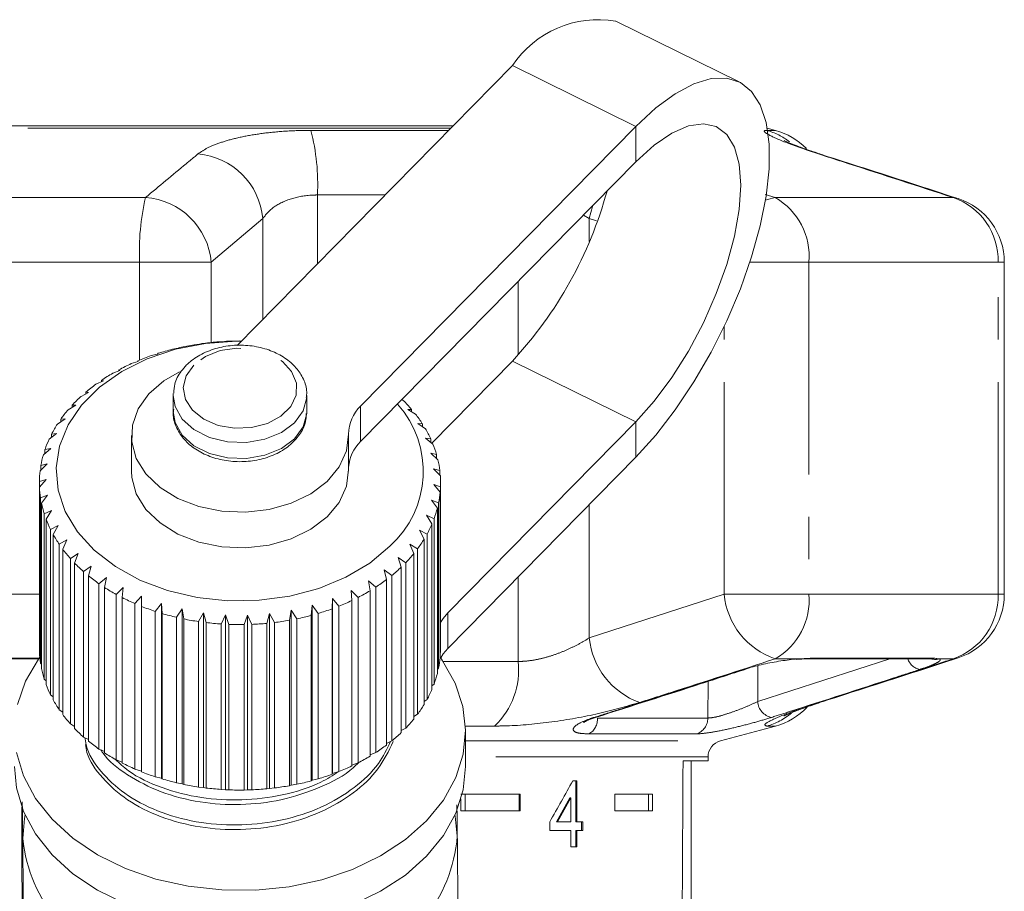
# Model space of a CAD drawing. Units: millimetres. Extents: x -30 to 610, y 18 to 323.
# Drawn here: x 352 to 381, y 297 to 323 of the extents above; entities that cross this region are included whole.
import ezdxf

# ---------------------------------------------------------------- set-up
doc = ezdxf.new("R2010")
doc.units = ezdxf.units.MM
doc.linetypes.add('PHANTOM', pattern=[12.7, 6.35, -1.27, 1.27, -1.27, 1.27, -1.27])

msp = doc.modelspace()

# ---------------------------------------------------------------- linework, layer by layer
at = {"color": 7, "linetype": 'Continuous', "lineweight": 15}
for p, q in [((373.466, 320.813), (369.772, 322.63)), ((358.448, 312.93), (366.682, 321.299)), ((358.535, 319.501), (343.298, 319.501)), ((364.913, 319.501), (358.535, 319.501)), ((370.376, 319.482), (362.142, 311.113)), ((374.552, 319.362), (374.307, 319.428)), ((370.376, 318.421), (362.142, 310.052)), ((381.397, 305.483), (381.397, 315.42)), ((356.683, 312.846), (356.511, 312.812)), ((356.729, 312.864), (356.683, 312.846)), ((357.322, 312.97), (357.168, 312.949)), ((357.393, 312.983), (357.322, 312.97)), ((357.976, 313.041), (357.843, 313.032)), ((358.071, 313.048), (357.976, 313.041)), ((358.576, 313.06), (358.527, 313.06)), ((356.069, 312.671), (355.88, 312.623)), ((356.088, 312.692), (356.069, 312.671)), ((354.911, 312.199), (354.944, 312.18)), ((354.911, 312.167), (354.911, 312.199)), ((355.486, 312.448), (355.284, 312.384)), ((355.48, 312.469), (355.486, 312.448)), ((355.48, 312.446), (355.48, 312.469)), ((366.682, 312.46), (364.269, 310.008)), ((354.944, 312.18), (354.731, 312.099)), ((354.448, 311.869), (354.226, 311.771)), ((354.389, 311.885), (354.448, 311.869)), ((354.389, 311.843), (354.389, 311.885)), ((354.006, 311.521), (353.779, 311.404)), ((353.922, 311.531), (354.006, 311.521)), ((353.922, 311.478), (353.922, 311.531)), ((356.537, 311.495), (356.535, 311.434)), ((356.535, 311.434), (356.535, 310.953)), ((360.533, 311.377), (360.535, 311.434)), ((360.535, 310.953), (360.535, 311.434)), ((353.622, 311.139), (353.393, 311.004)), ((353.515, 311.141), (353.622, 311.139)), ((353.515, 311.076), (353.515, 311.141)), ((363.418, 311.283), (363.376, 311.306)), ((363.554, 311.014), (363.669, 311.014)), ((363.784, 310.873), (363.554, 311.014)), ((363.669, 311.014), (363.669, 310.944)), ((353.303, 310.729), (353.074, 310.575)), ((353.173, 310.722), (353.303, 310.729)), ((353.173, 310.642), (353.173, 310.722)), ((363.853, 310.596), (363.989, 310.585)), ((364.081, 310.437), (363.853, 310.596)), ((363.989, 310.585), (363.989, 310.501)), ((364.75, 304.924), (370.376, 310.643)), ((353.051, 310.296), (352.826, 310.123)), ((352.901, 310.277), (353.051, 310.296)), ((352.901, 310.181), (352.901, 310.277)), ((355.285, 310.232), (355.285, 309.171)), ((361.785, 309.171), (361.785, 310.232)), ((364.082, 310.157), (364.239, 310.134)), ((364.306, 309.979), (364.082, 310.157)), ((364.239, 310.134), (364.239, 310.032)), ((352.872, 309.845), (352.653, 309.655)), ((352.702, 309.813), (352.872, 309.845)), ((352.702, 309.698), (352.702, 309.813)), ((364.239, 309.702), (364.414, 309.666)), ((364.455, 309.506), (364.239, 309.702)), ((364.414, 309.666), (364.414, 309.544)), ((364.75, 303.864), (370.376, 309.582)), ((352.766, 309.383), (352.556, 309.175)), ((352.58, 309.337), (352.766, 309.383)), ((352.58, 309.199), (352.58, 309.337)), ((364.321, 309.237), (364.512, 309.187)), ((364.528, 309.025), (364.321, 309.237)), ((364.512, 309.187), (364.512, 309.041)), ((352.535, 308.853), (352.735, 308.915)), ((352.535, 303.904), (352.535, 308.853)), ((352.735, 308.915), (352.538, 308.691)), ((352.538, 308.691), (352.538, 303.741)), ((364.329, 308.769), (364.533, 308.702)), ((364.522, 308.54), (364.329, 308.769)), ((364.533, 308.702), (364.533, 303.753)), ((364.535, 303.868), (364.535, 308.818)), ((352.568, 308.37), (352.78, 308.448)), ((352.568, 303.42), (352.568, 308.37)), ((352.78, 308.448), (352.597, 308.208)), ((364.522, 303.59), (364.522, 308.54)), ((352.597, 308.208), (352.597, 303.259)), ((364.26, 308.303), (364.475, 308.22)), ((364.438, 308.059), (364.26, 308.303)), ((364.475, 308.22), (364.475, 303.27)), ((352.68, 307.892), (352.9, 307.987)), ((352.68, 302.942), (352.68, 307.892)), ((352.9, 307.987), (352.734, 307.734)), ((364.117, 307.846), (364.34, 307.745)), ((364.277, 307.588), (364.117, 307.846)), ((364.438, 303.11), (364.438, 308.059)), ((352.734, 307.734), (352.734, 302.784)), ((352.867, 307.426), (353.093, 307.54)), ((353.093, 307.54), (352.947, 307.273)), ((364.277, 302.639), (364.277, 307.588)), ((364.34, 307.745), (364.34, 302.795)), ((352.867, 302.476), (352.867, 307.426)), ((352.947, 307.273), (352.947, 302.324)), ((363.901, 307.404), (364.129, 307.284)), ((364.042, 307.134), (363.901, 307.404)), ((364.129, 307.284), (364.129, 302.334)), ((353.128, 306.978), (353.358, 307.11)), ((353.128, 302.028), (353.128, 306.978)), ((353.358, 307.11), (353.232, 306.833)), ((363.616, 306.981), (363.845, 306.843)), ((363.734, 306.701), (363.616, 306.981)), ((364.042, 302.184), (364.042, 307.134)), ((353.232, 306.833), (353.232, 301.883)), ((353.46, 306.554), (353.69, 306.705)), ((353.69, 306.705), (353.587, 306.418)), ((363.734, 301.751), (363.734, 306.701)), ((363.845, 306.843), (363.845, 301.893)), ((353.46, 301.604), (353.46, 306.554)), ((353.587, 306.418), (353.587, 301.469)), ((353.858, 306.16), (354.085, 306.329)), ((354.085, 306.329), (354.006, 306.035)), ((363.264, 306.584), (363.492, 306.428)), ((363.359, 306.295), (363.264, 306.584)), ((363.492, 306.428), (363.492, 301.478)), ((353.858, 301.21), (353.858, 306.16)), ((354.006, 306.035), (354.006, 301.085)), ((362.85, 306.219), (363.075, 306.044)), ((362.921, 305.923), (362.85, 306.219)), ((363.075, 306.044), (363.075, 301.094)), ((363.359, 301.346), (363.359, 306.295)), ((354.317, 305.8), (354.538, 305.988)), ((354.317, 300.85), (354.317, 305.8)), ((354.538, 305.988), (354.484, 305.688)), ((362.38, 305.889), (362.598, 305.696)), ((362.426, 305.588), (362.38, 305.889)), ((362.921, 300.973), (362.921, 305.923)), ((354.484, 305.688), (354.484, 300.739)), ((354.831, 305.48), (355.043, 305.685)), ((354.831, 300.53), (354.831, 305.48)), ((355.043, 305.685), (355.015, 305.382)), ((355.393, 305.203), (355.593, 305.425)), ((355.593, 305.425), (355.591, 305.121)), ((361.86, 305.599), (362.068, 305.389)), ((361.88, 305.296), (361.86, 305.599)), ((362.426, 300.639), (362.426, 305.588)), ((362.598, 305.696), (362.598, 300.746)), ((355.015, 305.382), (355.015, 300.432)), ((355.393, 300.253), (355.393, 305.203)), ((355.997, 304.973), (356.182, 305.211)), ((356.182, 305.211), (356.207, 304.908)), ((356.182, 299.978), (356.182, 305.211)), ((360.665, 304.852), (360.697, 305.154)), ((360.697, 305.154), (360.878, 304.912)), ((360.697, 299.921), (360.697, 305.154)), ((361.29, 305.049), (361.297, 305.353)), ((361.297, 305.353), (361.492, 305.126)), ((361.297, 300.12), (361.297, 305.353)), ((361.492, 305.126), (361.492, 300.177)), ((361.88, 300.346), (361.88, 305.296)), ((362.068, 305.389), (362.068, 300.439)), ((355.591, 305.121), (355.591, 300.171)), ((355.997, 300.024), (355.997, 304.973)), ((356.207, 304.908), (356.207, 299.958)), ((356.633, 304.794), (356.802, 305.045)), ((356.802, 305.045), (356.852, 304.745)), ((356.802, 299.813), (356.802, 305.045)), ((357.294, 304.667), (357.444, 304.931)), ((357.444, 304.931), (357.52, 304.636)), ((357.444, 299.699), (357.444, 304.931)), ((357.971, 304.594), (358.101, 304.87)), ((358.101, 304.87), (358.2, 304.582)), ((358.101, 299.637), (358.101, 304.87)), ((358.656, 304.576), (358.763, 304.861)), ((358.763, 304.861), (358.885, 304.582)), ((358.763, 299.629), (358.763, 304.861)), ((359.339, 304.613), (359.422, 304.906)), ((359.422, 304.906), (359.566, 304.638)), ((359.422, 299.674), (359.422, 304.906)), ((360.011, 304.706), (360.07, 305.004)), ((360.07, 305.004), (360.233, 304.749)), ((360.07, 299.772), (360.07, 305.004)), ((360.665, 299.902), (360.665, 304.852)), ((360.878, 304.912), (360.878, 299.962)), ((361.29, 300.099), (361.29, 305.049)), ((356.633, 299.844), (356.633, 304.794)), ((356.852, 304.745), (356.852, 299.796)), ((357.294, 299.717), (357.294, 304.667)), ((357.52, 304.636), (357.52, 299.687)), ((357.971, 299.644), (357.971, 304.594)), ((358.2, 304.582), (358.2, 299.632)), ((358.656, 299.626), (358.656, 304.576)), ((358.885, 304.582), (358.885, 299.633)), ((359.339, 299.664), (359.339, 304.613)), ((359.566, 304.638), (359.566, 299.689)), ((360.011, 299.756), (360.011, 304.706)), ((360.233, 304.749), (360.233, 299.799)), ((352.538, 303.901), (352.535, 303.904)), ((364.533, 303.753), (364.522, 303.741)), ((348.357, 303.552), (352.514, 303.552)), ((352.597, 303.392), (352.568, 303.42)), ((364.596, 303.494), (364.522, 303.614)), ((375.223, 303.551), (375.17, 303.535)), ((375.481, 303.552), (375.471, 303.552)), ((375.481, 303.552), (379.186, 303.552)), ((364.475, 303.27), (364.438, 303.236)), ((352.734, 302.896), (352.68, 302.942)), ((364.34, 302.795), (364.277, 302.744)), ((352.947, 302.417), (352.867, 302.476)), ((364.129, 302.334), (364.042, 302.272)), ((353.232, 301.96), (353.128, 302.028)), ((363.845, 301.893), (363.734, 301.823)), ((353.587, 301.532), (353.46, 301.604)), ((363.492, 301.478), (363.359, 301.405)), ((365.285, 300.333), (365.285, 301.393)), ((372.905, 301.1), (374.552, 301.541)), ((354.006, 301.136), (353.858, 301.21)), ((363.075, 301.094), (362.921, 301.02)), ((354.484, 300.778), (354.317, 300.85)), ((362.598, 300.746), (362.426, 300.675)), ((355.015, 300.463), (354.831, 300.53)), ((362.068, 300.439), (361.88, 300.373)), ((371.788, 300.501), (372.535, 300.501)), ((372.035, 287.501), (372.035, 300.501)), ((372.535, 300.501), (372.535, 300.617)), ((355.591, 300.193), (355.393, 300.253)), ((361.297, 300.12), (361.29, 300.099)), ((361.492, 300.177), (361.297, 300.12)), ((356.182, 299.978), (355.997, 300.024)), ((356.207, 299.958), (356.182, 299.978)), ((356.802, 299.813), (356.633, 299.844)), ((360.697, 299.921), (360.665, 299.902)), ((360.878, 299.962), (360.697, 299.921)), ((368.613, 299.906), (368.488, 299.906)), ((368.578, 298.675), (368.578, 299.906)), ((368.613, 298.675), (368.613, 299.906)), ((356.852, 299.796), (356.802, 299.813)), ((357.444, 299.699), (357.294, 299.717)), ((357.52, 299.687), (357.444, 299.699)), ((358.101, 299.637), (357.971, 299.644)), ((358.2, 299.632), (358.101, 299.637)), ((358.763, 299.629), (358.656, 299.626)), ((358.885, 299.633), (358.763, 299.629)), ((359.422, 299.674), (359.339, 299.664)), ((359.566, 299.689), (359.422, 299.674)), ((360.07, 299.772), (360.011, 299.756)), ((360.233, 299.799), (360.07, 299.772)), ((365.143, 299.501), (366.919, 299.501)), ((365.143, 299.359), (365.143, 299.001)), ((365.268, 299.501), (365.268, 299.001)), ((366.883, 299.501), (366.883, 299.001)), ((366.919, 299.501), (366.919, 299.001)), ((368.398, 299.396), (368.434, 299.396)), ((368.434, 299.396), (368.434, 298.675)), ((369.747, 299.501), (370.877, 299.501)), ((369.747, 299.001), (369.747, 299.501)), ((370.753, 299.501), (370.753, 299.001)), ((370.877, 299.501), (370.877, 299.001)), ((352.007, 297.705), (352.007, 299.119)), ((366.919, 299.001), (365.143, 299.001)), ((370.877, 299.001), (369.747, 299.001)), ((367.798, 298.675), (367.798, 298.419)), ((367.998, 298.675), (368.033, 298.675)), ((368.434, 298.675), (368.033, 298.675)), ((368.578, 298.675), (368.613, 298.675)), ((368.79, 298.675), (368.613, 298.675)), ((368.754, 298.419), (368.754, 298.675)), ((368.79, 298.419), (368.79, 298.675)), ((367.798, 298.419), (368.434, 298.419)), ((368.434, 298.419), (368.434, 297.932)), ((368.578, 297.932), (368.578, 298.419)), ((368.578, 298.419), (368.613, 298.419)), ((368.613, 297.932), (368.613, 298.419)), ((368.613, 298.419), (368.79, 298.419)), ((368.434, 297.932), (368.613, 297.932))]:
    msp.add_line(p, q, dxfattribs=at)
at = {"color": 8, "linetype": 'PHANTOM', "lineweight": 0}
for p, q in [((366.682, 321.299), (370.376, 319.482)), ((358.535, 319.432), (342.78, 319.432)), ((364.846, 319.432), (358.535, 319.432)), ((360.656, 319.362), (364.776, 319.362)), ((370.376, 319.482), (370.376, 318.421)), ((374.318, 319.362), (374.552, 319.362)), ((375.976, 318.628), (375.844, 318.656)), ((355.71, 317.352), (347.097, 317.352)), ((360.852, 315.373), (360.852, 317.43)), ((362.876, 317.43), (360.852, 317.43)), ((374.247, 317.448), (374.544, 317.352)), ((379.866, 317.352), (374.544, 317.352)), ((380.015, 317.322), (379.866, 317.352)), ((359.215, 316.724), (357.674, 315.42)), ((359.215, 313.709), (359.215, 316.724)), ((368.983, 316.724), (368.809, 316.828)), ((369.195, 316.656), (368.983, 316.724)), ((368.983, 316.04), (368.983, 316.724)), ((355.532, 315.42), (346.376, 315.42)), ((355.532, 312.491), (355.532, 315.42)), ((357.674, 315.42), (355.532, 315.42)), ((357.674, 315.42), (357.674, 313.017)), ((375.553, 315.42), (373.788, 315.42)), ((375.553, 315.42), (375.553, 305.483)), ((381.211, 315.42), (375.553, 315.42)), ((381.211, 305.483), (381.211, 315.42)), ((381.211, 315.42), (381.397, 315.42)), ((366.856, 312.643), (366.856, 314.843)), ((373.016, 305.483), (373.016, 313.498)), ((366.682, 312.46), (370.376, 310.643)), ((362.142, 311.113), (362.142, 310.052)), ((370.376, 309.582), (370.376, 310.643)), ((368.983, 304.179), (368.983, 308.166)), ((366.856, 303.473), (366.856, 306.004)), ((352.58, 305.483), (346.376, 305.483)), ((368.983, 304.179), (373.016, 305.483)), ((375.553, 305.483), (373.016, 305.483)), ((381.211, 305.483), (375.553, 305.483)), ((381.211, 305.483), (381.397, 305.483)), ((364.75, 304.924), (364.75, 303.864)), ((348.292, 303.574), (352.597, 303.574)), ((364.61, 303.473), (366.856, 303.473)), ((374.02, 302.274), (377.974, 303.552)), ((375.223, 303.551), (374.544, 303.551)), ((375.223, 303.551), (375.59, 303.574)), ((375.59, 303.574), (379.318, 303.574)), ((379.318, 303.574), (379.451, 303.551)), ((379.866, 303.551), (379.451, 303.551)), ((379.866, 303.551), (380.015, 303.581)), ((374.027, 303.351), (374.02, 302.274)), ((372.527, 301.78), (372.535, 302.876)), ((375.844, 302.247), (375.975, 302.274)), ((369.226, 301.78), (372.527, 301.78)), ((366.151, 301.541), (365.282, 301.541)), ((372.193, 301.306), (368.97, 301.306)), ((374.552, 301.541), (374.29, 301.541)), ((365.285, 301.1), (372.905, 301.1)), ((372.535, 300.617), (365.285, 300.617))]:
    msp.add_line(p, q, dxfattribs=at)
at = {"color": 7, "linetype": 'Continuous', "lineweight": 15, "flags": 128}
for points in [[(370.376, 309.582), (370.972, 310.243), (371.554, 311), (372.11, 311.835), (372.628, 312.731), (373.095, 313.667), (373.501, 314.622), (373.838, 315.576), (374.097, 316.506), (374.273, 317.392), (374.362, 318.214), (374.362, 318.954), (374.273, 319.595), (374.097, 320.122), (373.838, 320.525), (373.501, 320.795), (373.095, 320.924), (372.628, 320.91), (372.11, 320.754), (371.554, 320.459), (370.972, 320.032), (370.376, 319.482)], [(370.376, 310.643), (370.921, 311.256), (371.45, 311.969), (371.946, 312.76), (372.395, 313.605), (372.782, 314.478), (373.096, 315.352), (373.327, 316.202), (373.469, 317), (373.517, 317.724), (373.469, 318.351), (373.327, 318.862), (373.096, 319.241), (372.782, 319.477), (372.395, 319.563), (371.946, 319.496), (371.45, 319.278), (370.921, 318.916), (370.376, 318.421)], [(363.019, 306.919), (362.416, 306.416), (361.702, 305.992), (360.896, 305.659), (360.023, 305.427), (359.107, 305.303), (358.174, 305.291), (357.252, 305.39), (356.366, 305.597), (355.543, 305.908), (354.806, 306.312), (354.177, 306.799), (353.672, 307.354), (353.308, 307.961), (353.094, 308.603), (353.036, 309.262), (353.137, 309.917), (353.393, 310.552), (353.797, 311.146), (354.337, 311.684), (354.998, 312.15), (355.761, 312.529), (356.603, 312.813), (357.501, 312.991), (358.429, 313.06), (358.577, 313.06)], [(361.784, 310.277), (361.72, 309.775), (361.502, 309.295), (361.142, 308.86), (360.656, 308.491), (360.068, 308.206), (359.406, 308.018), (358.703, 307.937), (357.991, 307.966), (357.305, 308.105), (356.679, 308.346), (356.142, 308.677), (355.72, 309.084), (355.433, 309.545), (355.296, 310.04), (355.315, 310.544), (355.489, 311.033), (355.809, 311.483), (356.26, 311.874), (356.723, 312.14)], [(356.535, 310.953), (356.592, 310.618), (356.804, 310.244), (357.156, 309.928), (357.621, 309.695), (358.159, 309.564), (358.727, 309.545), (359.28, 309.641), (359.773, 309.842), (360.165, 310.134), (360.426, 310.492), (360.533, 310.887), (360.533, 310.896), (360.535, 310.953)], [(361.784, 309.217), (361.72, 308.714), (361.502, 308.234), (361.142, 307.799), (360.656, 307.43), (360.068, 307.145), (359.406, 306.957), (358.703, 306.876), (357.991, 306.906), (357.305, 307.044), (356.679, 307.285), (356.142, 307.616), (355.72, 308.023), (355.433, 308.485), (355.296, 308.979), (355.285, 309.171)], [(364.535, 304.642), (364.613, 304.763), (364.75, 304.924)], [(364.75, 303.864), (364.613, 303.703), (364.538, 303.586)], [(351.846, 300.751), (352.058, 300.049), (352.417, 299.377), (352.913, 298.751), (353.537, 298.185), (354.274, 297.691), (355.108, 297.281), (356.018, 296.964), (356.986, 296.748), (357.989, 296.636), (359.004, 296.632), (360.009, 296.735), (360.98, 296.944), (361.896, 297.254), (362.736, 297.657), (363.481, 298.145), (364.114, 298.706), (364.62, 299.328), (364.99, 299.997), (365.213, 300.697), (365.285, 301.413), (365.204, 302.129), (364.973, 302.828), (364.596, 303.494), (364.596, 303.494)], [(352.547, 303.597), (352.508, 303.543), (352.12, 302.879), (351.878, 302.182)], [(373.671, 303.242), (373.662, 303.239), (373.604, 303.234)], [(351.785, 300.333), (351.846, 299.69), (352.058, 298.988), (352.417, 298.316), (352.913, 297.69), (353.537, 297.124), (354.274, 296.631), (355.108, 296.221), (356.018, 295.904), (356.986, 295.687), (357.989, 295.575), (359.004, 295.571), (360.009, 295.675), (360.98, 295.884), (361.896, 296.193), (362.736, 296.597), (363.481, 297.084), (364.114, 297.646), (364.62, 298.268), (364.99, 298.936), (365.213, 299.636), (365.285, 300.333)], [(352.035, 298.177), (352.084, 298.777), (352.104, 298.882)], [(364.965, 298.882), (364.973, 298.845), (365.035, 298.246)]]:
    msp.add_lwpolyline(points, dxfattribs=at)
at = {"color": 8, "linetype": 'PHANTOM', "lineweight": 0, "flags": 128}
for points in [[(374.254, 317.276), (374.311, 317.299), (374.544, 317.352)], [(368.983, 316.724), (369.08, 317.087), (369.088, 317.112)], [(357.149, 312.342), (356.92, 312.023), (356.835, 311.669), (356.901, 311.314), (357.112, 310.988), (357.45, 310.721), (357.884, 310.536), (358.375, 310.449), (358.881, 310.469), (359.356, 310.594), (359.759, 310.812), (360.052, 311.104), (360.211, 311.444), (360.22, 311.803), (360.08, 312.147), (359.803, 312.447), (359.413, 312.676), (358.945, 312.813), (358.44, 312.846), (357.944, 312.773), (357.501, 312.6), (357.149, 312.342)], [(356.535, 311.434), (356.592, 311.099), (356.804, 310.726), (357.156, 310.409), (357.621, 310.176), (358.159, 310.045), (358.727, 310.026), (359.28, 310.122), (359.773, 310.324), (360.165, 310.615), (360.426, 310.973), (360.533, 311.369), (360.533, 311.377)], [(375.59, 303.574), (375.508, 303.553), (375.481, 303.552)], [(379.318, 303.574), (379.218, 303.553), (379.186, 303.552)], [(369.199, 301.807), (369.186, 301.803), (369.127, 301.8)]]:
    msp.add_lwpolyline(points, dxfattribs=at)
at = {"color": 7, "linetype": 'Continuous', "lineweight": 15}
for centre, radius, start, end in [((369.252, 319.585), 3.089, 80.3136, 146.3088), ((374.035, 317.43), 2, 43.9345, 75), ((357.729, 320.776), 12.219, 317.1085, 344.6624), ((379.397, 315.42), 2, 0, 71.9955), ((358.38, 305.43), 7.615, 104.206, 107.5136), ((358.479, 305.015), 8.042, 99.3855, 102.5749), ((358.524, 304.725), 8.335, 94.6887, 97.8028), ((358.535, 304.587), 8.474, 90.0533, 93.1334), ((358.211, 305.934), 7.083, 109.2154, 112.6866), ((357.97, 306.485), 6.481, 114.4827, 118.1655), ((357.661, 307.039), 5.847, 120.0808, 124.0252), ((357.3, 307.553), 5.219, 126.0851, 130.3402), ((356.91, 307.995), 4.629, 132.5689, 137.1784), ((362.934, 310.279), 1.15, 133.5299, 180.0961), ((360.992, 309.163), 3.023, 312.0963, 41.745), ((360.283, 308.114), 4.458, 40.5751, 45.3018), ((356.519, 308.342), 4.106, 139.5957, 144.5887), ((360.667, 308.43), 3.96, 32.9813, 38.0963), ((356.16, 308.587), 3.671, 147.2047, 152.5849), ((361.011, 308.642), 3.556, 24.808, 30.3038), ((355.861, 308.733), 3.338, 155.3931, 161.1251), ((362.944, 309.211), 1.162, 133.6515, 176.1548), ((361.285, 308.762), 3.257, 16.1179, 21.9448), ((355.65, 308.801), 3.117, 164.0961, 170.0966), ((361.464, 308.81), 3.071, 7.0465, 13.1061), ((355.546, 308.817), 3.011, 173.1758, 179.3163), ((361.533, 308.818), 3.002, 357.7952, 3.9482), ((355.557, 308.819), 3.022, 182.4289, 188.5544), ((361.486, 308.822), 3.049, 348.6003, 354.6891), ((355.682, 308.843), 3.15, 191.6186, 197.577), ((361.326, 308.86), 3.213, 339.6872, 345.5668), ((355.911, 308.923), 3.393, 200.5208, 206.1914), ((361.069, 308.964), 3.491, 331.2289, 336.7923), ((356.224, 309.087), 3.745, 208.9649, 214.2735), ((360.736, 309.158), 3.876, 323.3264, 328.5147), ((356.591, 309.351), 4.198, 216.852, 221.7715), ((360.357, 309.454), 4.358, 316.0112, 320.8101), ((356.984, 309.717), 4.736, 224.1522, 228.6921), ((357.371, 310.175), 5.335, 230.8873, 235.0803), ((359.963, 309.851), 4.917, 309.2627, 313.6902), ((359.584, 310.333), 5.53, 303.0275, 307.1213), ((357.724, 310.699), 5.968, 237.111, 241.0023), ((359.246, 310.871), 6.166, 297.2357, 301.0431), ((379.397, 305.483), 2, 288.0045, 0), ((358.021, 311.256), 6.598, 242.8932, 246.5324), ((358.97, 311.429), 6.788, 291.8123, 295.3832), ((358.249, 311.801), 7.19, 248.3089, 251.7456), ((358.403, 312.292), 7.704, 253.4324, 256.7143), ((358.632, 312.427), 7.844, 281.7763, 285.0193), ((358.765, 311.962), 7.36, 286.6829, 290.0664), ((358.492, 312.686), 8.108, 258.3347, 261.5066), ((358.528, 312.949), 8.373, 263.0826, 266.1872), ((358.535, 313.057), 8.481, 267.7396, 270.8178), ((358.537, 313), 8.425, 272.3672, 275.4592), ((358.562, 312.784), 8.207, 277.0256, 280.1721), ((355.557, 303.869), 3.022, 182.4289, 188.5544), ((361.534, 303.868), 3.001, 357.7946, 359.9998), ((361.486, 303.873), 3.049, 348.6003, 354.6891), ((355.682, 303.893), 3.15, 191.6186, 197.577), ((361.326, 303.911), 3.213, 339.6872, 345.5668), ((355.911, 303.973), 3.393, 200.5208, 206.1914), ((361.069, 304.015), 3.491, 331.2289, 336.7923), ((356.224, 304.137), 3.745, 208.9649, 214.2735), ((360.736, 304.208), 3.876, 323.3264, 328.5147), ((356.591, 304.401), 4.198, 216.852, 221.7715), ((374.035, 303.473), 2, 285, 316.9657), ((360.357, 304.505), 4.358, 316.0112, 320.8101), ((356.984, 304.767), 4.736, 224.1522, 228.6921), ((359.963, 304.901), 4.917, 309.2627, 313.6902), ((357.371, 305.225), 5.335, 230.8873, 235.0803), ((373.035, 300.617), 0.5, 105, 180), ((357.724, 305.75), 5.968, 237.111, 241.0023), ((359.584, 305.383), 5.53, 303.0275, 307.1213), ((358.021, 306.306), 6.598, 242.8932, 246.5324), ((359.246, 305.921), 6.166, 297.2357, 301.0431), ((358.249, 306.851), 7.19, 248.3089, 251.7456), ((358.97, 306.479), 6.788, 291.8123, 295.3832), ((358.403, 307.342), 7.704, 253.4324, 256.7143), ((358.632, 307.477), 7.844, 281.7763, 285.0193), ((358.765, 307.012), 7.36, 286.6829, 290.0664), ((358.492, 307.736), 8.108, 258.3347, 261.5066), ((358.528, 307.999), 8.373, 263.0826, 266.1872), ((358.535, 308.107), 8.481, 267.7396, 270.8178), ((358.537, 308.05), 8.425, 272.3672, 275.4592), ((358.562, 307.834), 8.207, 277.0256, 280.1721), ((356.655, 298.665), 4.645, 186.0398, 253.3971), ((360.467, 298.625), 4.583, 287.259, 355.2569)]:
    msp.add_arc(centre, radius, start, end, dxfattribs=at)
at = {"color": 8, "linetype": 'PHANTOM', "lineweight": 0}
for centre, radius, start, end in [((354.447, 317.755), 6.413, 357.0937, 14.5084), ((373.775, 317.475), 1.956, 52.2386, 74.7269), ((357.104, 316.545), 2.118, 4.8546, 85.2981), ((362.561, 315.747), 7.037, 166.8101, 182.657), ((355.563, 315.239), 2.118, 4.9161, 86.0381), ((373.539, 315.598), 2.022, 354.9596, 60.1992), ((379.235, 315.479), 1.977, 358.2991, 71.3769), ((375.282, 305.705), 2.277, 185.5991, 251.083), ((373.539, 305.305), 2.022, 299.8008, 5.0404), ((379.235, 305.424), 1.977, 288.6231, 1.7009), ((371.263, 304.404), 2.291, 185.6418, 250.286), ((364.558, 303.217), 2.312, 313.5491, 6.3608), ((378.96, 303.698), 0.472, 198.0453, 259.2795), ((379.329, 304.017), 0.481, 253.7136, 284.683), ((374.537, 302.309), 0.519, 183.7917, 258.5853), ((373.774, 303.429), 1.957, 285.2771, 310.0342), ((368.726, 301.743), 0.501, 299.1671, 4.2287), ((372.034, 301.773), 0.493, 288.7815, 0.8688)]:
    msp.add_arc(centre, radius, start, end, dxfattribs=at)
at = {"color": 7, "linetype": 'Continuous', "lineweight": 15}
for centre, major_axis, ratio, start_param, end_param in [((358.535, 558.95), (0, 802.059), 0.017455, 4.365141, 4.384302), ((358.535, 299.808), (12.168, 17.513), 0.395346, 4.918069, 4.985875), ((358.535, 299.397), (12.125, 17.45), 0.39535, 4.940578, 4.980394), ((358.535, 299.397), (12.168, 17.513), 0.39535, 4.94072, 4.980394)]:
    msp.add_ellipse(centre, major_axis=major_axis, ratio=ratio, start_param=start_param, end_param=end_param, dxfattribs=at)
at = {"color": 8, "linetype": 'PHANTOM', "lineweight": 0}
for points, knots in [([(357.278, 318.656), (357.359, 318.714), (357.524, 318.83), (357.91, 318.989), (358.391, 319.13), (358.953, 319.241), (359.583, 319.32), (360.157, 319.357), (360.523, 319.361), (360.656, 319.362)], [0, 0, 0, 0, 0.149702, 0.303854, 0.455382, 0.611619, 0.760186, 0.91322, 1, 1, 1, 1]), ([(375.844, 318.656), (375.504, 318.771), (374.82, 319.003), (374.272, 319.257), (374.178, 319.355), (374.269, 319.361), (374.29, 319.362)], [0, 0, 0, 0, 0.303776, 0.611412, 0.912925, 1, 1, 1, 1]), ([(355.71, 317.352), (356.114, 317.691), (356.635, 318.127), (357.16, 318.559), (357.278, 318.656)], [0, 0, 0, 0, 0.77538, 1, 1, 1, 1]), ([(379.866, 317.352), (378.827, 317.691), (377.485, 318.127), (376.145, 318.559), (375.844, 318.656)], [0, 0, 0, 0, 0.77538, 1, 1, 1, 1]), ([(360.852, 317.43), (360.788, 317.429), (360.498, 317.423), (360.001, 317.32), (359.483, 317.064), (359.305, 316.839), (359.215, 316.724)], [0, 0, 0, 0, 0.082328, 0.371653, 0.681065, 1, 1, 1, 1]), ([(366.856, 303.473), (366.914, 303.474), (367.073, 303.478), (367.354, 303.515), (367.693, 303.593), (368.04, 303.706), (368.377, 303.846), (368.699, 304.005), (368.887, 304.12), (368.983, 304.179)], [0, 0, 0, 0, 0.082033, 0.224013, 0.371711, 0.523948, 0.681226, 0.838594, 1, 1, 1, 1]), ([(374.544, 303.551), (373.497, 303.212), (372.147, 302.776), (370.794, 302.344), (370.49, 302.247)], [0, 0, 0, 0, 0.77538, 1, 1, 1, 1]), ([(375.844, 302.247), (376.884, 302.583), (378.224, 303.016), (379.565, 303.453), (379.866, 303.551)], [0, 0, 0, 0, 0.775381, 1, 1, 1, 1]), ([(379.451, 303.551), (379.455, 303.549), (379.489, 303.536), (379.489, 303.493), (379.327, 303.399), (379.088, 303.306), (378.915, 303.249), (378.872, 303.234)], [0, 0, 0, 0, 0.030014, 0.316336, 0.605894, 0.902419, 1, 1, 1, 1]), ([(369.127, 301.8), (369.39, 301.884), (370.701, 302.3), (372.193, 302.779), (373.423, 303.176), (373.604, 303.234)], [0, 0, 0, 0, 0.175659, 0.878294, 1, 1, 1, 1]), ([(378.872, 303.234), (378.612, 303.15), (377.313, 302.727), (375.834, 302.249), (374.615, 301.858), (374.435, 301.8)], [0, 0, 0, 0, 0.175659, 0.878294, 1, 1, 1, 1]), ([(370.49, 302.247), (370.092, 302.132), (369.29, 301.9), (367.869, 301.646), (366.807, 301.548), (366.271, 301.542), (366.151, 301.541)], [0, 0, 0, 0, 0.3037761, 0.6114118, 0.9129246, 1, 1, 1, 1]), ([(372.527, 301.78), (372.589, 301.785), (372.713, 301.794), (373.017, 301.875), (373.358, 301.991), (373.715, 302.131), (373.918, 302.227), (374.02, 302.274)], [0, 0, 0, 0, 0.192947, 0.384479, 0.586237, 0.792691, 1, 1, 1, 1]), ([(374.29, 301.541), (374.249, 301.555), (374.167, 301.583), (374.575, 301.792), (375.191, 302.032), (375.686, 302.195), (375.844, 302.247)], [0, 0, 0, 0, 0.288696, 0.574271, 0.863721, 1, 1, 1, 1]), ([(368.97, 301.306), (368.862, 301.311), (368.647, 301.32), (368.496, 301.39), (368.494, 301.493), (368.661, 301.621), (368.906, 301.728), (369.085, 301.786), (369.127, 301.8)], [0, 0, 0, 0, 0.182225, 0.36396, 0.548311, 0.739808, 0.938493, 1, 1, 1, 1]), ([(374.435, 301.8), (374.282, 301.754), (373.978, 301.66), (373.439, 301.52), (372.926, 301.404), (372.472, 301.322), (372.286, 301.312), (372.193, 301.306)], [0, 0, 0, 0, 0.2026233, 0.405374, 0.60654, 0.8012613, 1, 1, 1, 1])]:
    msp.add_open_spline(points, degree=3, knots=knots, dxfattribs=at)
at = {"color": 7, "linetype": 'Continuous', "lineweight": 15}
for points, knots in [([(375.983, 318.628), (375.85, 318.67), (375.559, 318.765), (375.21, 318.891), (374.957, 318.99), (374.817, 319.054), (374.811, 319.057), (374.808, 319.058)], [0, 0, 0, 0, 0.209876, 0.459254, 0.694222, 0.887979, 1, 1, 1, 1]), ([(380.015, 317.321), (379.073, 317.629), (377.728, 318.069), (376.378, 318.495), (375.974, 318.623)], [0, 0, 0, 0, 0.700191, 1, 1, 1, 1]), ([(360.516, 311.369), (360.523, 311.424), (360.548, 311.611), (360.445, 311.926), (360.224, 312.275), (359.887, 312.567), (359.46, 312.787), (358.966, 312.919), (358.439, 312.952), (357.916, 312.882), (357.434, 312.712), (357.117, 312.512), (356.971, 312.375), (356.937, 312.343)], [0, 0, 0, 0, 0.041732, 0.140172, 0.238209, 0.338465, 0.441402, 0.545827, 0.650684, 0.75588, 0.861611, 0.968063, 1, 1, 1, 1]), ([(356.937, 312.343), (356.881, 312.281), (356.726, 312.11), (356.572, 311.823), (356.558, 311.593), (356.553, 311.503)], [0, 0, 0, 0, 0.253625, 0.707153, 1, 1, 1, 1]), ([(356.553, 311.022), (356.546, 310.976), (356.518, 310.8), (356.612, 310.492), (356.822, 310.139), (357.151, 309.841), (357.571, 309.615), (358.061, 309.475), (358.587, 309.434), (359.111, 309.495), (359.598, 309.657), (360.018, 309.912), (360.328, 310.247), (360.505, 310.586), (360.513, 310.807), (360.516, 310.887)], [0, 0, 0, 0, 0.027868, 0.107924, 0.187485, 0.268718, 0.352172, 0.436924, 0.52207, 0.607479, 0.69331, 0.779721, 0.866341, 0.951612, 1, 1, 1, 1]), ([(373.604, 303.234), (373.753, 303.278), (374.052, 303.366), (374.58, 303.472), (374.977, 303.528), (375.176, 303.547), (375.223, 303.551)], [0, 0, 0, 0, 0.304235, 0.609139, 0.90932, 1, 1, 1, 1]), ([(375.17, 303.535), (375.209, 303.538), (375.33, 303.549), (375.414, 303.549), (375.471, 303.549)], [0, 0, 0, 0, 0.321295, 1, 1, 1, 1]), ([(375.975, 302.276), (376.919, 302.579), (378.266, 303.01), (379.611, 303.451), (380.014, 303.583)], [0, 0, 0, 0, 0.700076, 1, 1, 1, 1]), ([(379.179, 303.551), (379.193, 303.551), (379.216, 303.551), (379.211, 303.551), (379.21, 303.551)], [0, 0, 0, 0, 0.610082, 1, 1, 1, 1]), ([(369.198, 301.807), (370.243, 302.139), (371.734, 302.613), (373.223, 303.1), (373.67, 303.245)], [0, 0, 0, 0, 0.700029, 1, 1, 1, 1]), ([(374.807, 301.844), (374.809, 301.845), (374.816, 301.849), (374.929, 301.9), (375.147, 301.988), (375.5, 302.116), (375.786, 302.216), (375.973, 302.274), (375.976, 302.274)], [0, 0, 0, 0, 0.106758, 0.277518, 0.490958, 0.728577, 0.995687, 1, 1, 1, 1]), ([(368.81, 301.646), (368.809, 301.645), (368.805, 301.641), (368.846, 301.67), (368.964, 301.726), (369.114, 301.778), (369.198, 301.807)], [0, 0, 0, 0, 0.056694, 0.277408, 0.596535, 1, 1, 1, 1]), ([(363.035, 301.075), (362.929, 300.852), (362.689, 300.347), (361.97, 299.668), (360.987, 299.08), (359.823, 298.699), (358.589, 298.547), (357.351, 298.62), (356.18, 298.918), (355.167, 299.421), (354.416, 300.088), (353.979, 300.698), (353.916, 301.082), (353.898, 301.19)], [0, 0, 0, 0, 0.076507, 0.173364, 0.273647, 0.373929, 0.470786, 0.567643, 0.667925, 0.768208, 0.865065, 0.961921, 1, 1, 1, 1]), ([(353.909, 300.993), (353.922, 300.913), (353.98, 300.558), (354.4, 299.973), (355.141, 299.301), (356.148, 298.793), (357.316, 298.489), (358.553, 298.409), (359.788, 298.554), (360.955, 298.93), (361.946, 299.511), (362.714, 300.237), (362.982, 300.798), (363.116, 301.076)], [0, 0, 0, 0, 0.0279334, 0.1239074, 0.2198814, 0.31925, 0.4186185, 0.5145925, 0.6105665, 0.7099351, 0.8093036, 0.9052776, 1, 1, 1, 1]), ([(354.376, 300.825), (354.394, 300.796), (354.565, 300.51), (355.164, 300.056), (356.142, 299.539), (357.318, 299.238), (358.552, 299.157), (359.792, 299.301), (360.94, 299.686), (361.728, 300.091), (362.026, 300.393), (362.076, 300.443)], [0, 0, 0, 0, 0.015207, 0.149167, 0.287865, 0.426563, 0.560523, 0.694483, 0.833181, 0.971879, 1, 1, 1, 1]), ([(361.48, 300.173), (361.31, 300.065), (360.82, 299.751), (359.817, 299.453), (358.591, 299.294), (357.349, 299.368), (356.187, 299.67), (355.302, 300.079), (354.929, 300.429), (354.803, 300.547)], [0, 0, 0, 0, 0.088548, 0.256057, 0.417844, 0.579631, 0.74714, 0.914649, 1, 1, 1, 1]), ([(352.035, 298.177), (352.033, 298.4), (352.028, 298.797), (352.024, 299.13), (352.022, 299.276)], [0, 0, 0, 0, 0.5609657, 1, 1, 1, 1]), ([(365.024, 299.184), (365.025, 299.089), (365.029, 298.807), (365.032, 298.47), (365.035, 298.246)], [0, 0, 0, 0, 0.334385, 1, 1, 1, 1]), ([(352.063, 295.113), (352.061, 295.373), (352.055, 296.051), (352.046, 297.106), (352.039, 297.818), (352.035, 298.177)], [0, 0, 0, 0, 0.236191, 0.615692, 1, 1, 1, 1]), ([(365.035, 298.246), (365.038, 297.892), (365.046, 297.18), (365.055, 296.126), (365.061, 295.442), (365.063, 295.182)], [0, 0, 0, 0, 0.3791974, 0.7638092, 1, 1, 1, 1]), ([(352.007, 297.705), (352.01, 297.296), (352.017, 296.474), (352.027, 295.451), (352.033, 294.873), (352.035, 294.641)], [0, 0, 0, 0, 0.372476, 0.748289, 1, 1, 1, 1])]:
    msp.add_open_spline(points, degree=3, knots=knots, dxfattribs=at)

doc.saveas('drawing.dxf')
